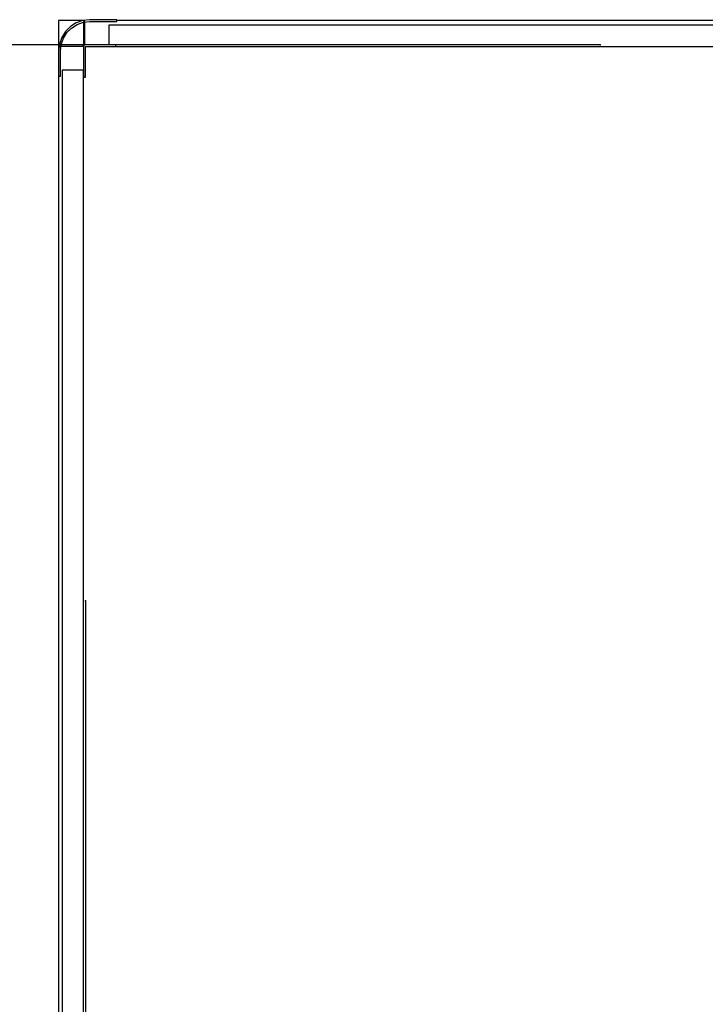
# Model space of a CAD drawing. Extents: x 5 to 3075, y 5 to 302.
# Drawn here: x 2714 to 2738, y 32 to 68 of the extents above; entities that cross this region are included whole.
import ezdxf

# ---------------------------------------------------------------- set-up
doc = ezdxf.new("R2010")
doc.units = 0
doc.header["$LTSCALE"] = 0.5
doc.header["$MEASUREMENT"] = 0
doc.layers.get('0').update_dxf_attribs({"linetype": 'CONTINUOUS'})
doc.layers.add('9', color=7, linetype='CONTINUOUS')
doc.styles.add('LD', font='ARIALUNI.TTF')
doc.dimstyles.new('LIFT', dxfattribs={"dimtxt": 2, "dimasz": 2.5, "dimexe": 1.25, "dimexo": 0, "dimgap": 0.5, "dimtad": 1, "dimdec": 0, "dimzin": 0, "dimdsep": 46, "dimtxsty": 'LD', "dimcen": 0, "dimdle": 3.5, "dimclrd": 1, "dimclre": 1, "dimclrt": 5, "dimadec": 0, "dimazin": 0, "dimtfac": 1, "dimtdec": 0, "dimtix": 1, "dimtmove": 1, "dimatfit": 3, "dimfxl": 1, "dimtolj": 1, "dimtzin": 0, "dimarcsym": 0})

# ---------------------------------------------------------------- blocks, each defined once
blk = doc.blocks.new('LD_20200403085952_000000E9')
for p, q in [((-2.6, 1226.1), (-9.8, 1223.6)), ((5, 1227), (-2.6, 1226.1)), ((-2.1, 1224.2), (5, 1225)), ((-2, 1225), (-2, 1200)), ((-0.4, 1225), (-2, 1225)), ((-0.4, 1200), (-0.4, 1225)), ((34, 1227), (5, 1227)), ((5, 1225), (34, 1225)), ((34, 1225), (34, 1227)), ((-21.6, 1214.2), (-25.6, 1207.8)), ((-16.2, 1219.6), (-21.6, 1214.2)), ((-20, 1213), (-15, 1218)), ((-9.8, 1223.6), (-16.2, 1219.6)), ((-15, 1218), (-8.9, 1221.8)), ((-8.9, 1221.8), (-2.1, 1224.2)), ((-25.6, 1207.8), (-28.1, 1200.6)), ((-26.2, 1200.1), (-23.8, 1206.9)), ((-23.8, 1206.9), (-20, 1213)), ((-28.1, 1200.6), (-29, 1193)), ((-29, 1193), (-29, 1166)), ((-27, 1193), (-26.2, 1200.1)), ((-27, 1200), (-27, 1198.4)), ((-2, 1200), (-27, 1200)), ((-27, 1198.4), (-2, 1198.4)), ((-27, 1166), (-27, 1193)), ((-2, 1200), (-0.4, 1200)), ((33, 1200), (-2, 1200)), ((-2, 1200), (-2, 1165)), ((-2, 1198.4), (-2, 1200)), ((0, 1198), (33, 1198)), ((0, 1165), (0, 1198)), ((33, 1198), (33, 1200)), ((-29, 1166), (-27, 1166)), ((-2, 1165), (0, 1165))]:
    blk.add_line(p, q)
blk = doc.blocks.new('LD_20200403085952_000000ED')
for p, q in [((-2, -25.5), (-25, -25.5)), ((-25, -25.5), (-25, -1172.5)), ((-2, -1172.5), (-2, -25.5))]:
    blk.add_line(p, q)
blk = doc.blocks.new('LD_20200403085952_000000EE')
for p, q in [((-25.5, 23), (-1088.5, 23)), ((-1088.5, 23), (-1088.5, 2)), ((-25.5, 2), (-25.5, 23)), ((-1081, 0), (-33, 0))]:
    blk.add_line(p, q)
blk = doc.blocks.new('LD_20200403085952_000000F4')
for p, q in [((-586, 627), (-586, 594)), ((-560, 627), (-586, 627)), ((525, 627), (-523, 627)), ((-586, 567), (-586, -562.7))]:
    blk.add_line(p, q)
blk = doc.blocks.new('*D1503')
at = {"layer": '9', "color": 1}
for p, q in [((2716.017, 47), (2716.017, 18.75)), ((2752.683, 47), (2752.683, 18.75)), ((2750.183, 20), (2718.517, 20))]:
    blk.add_line(p, q, dxfattribs=at)
for p in [(2716.017, 46.99), (2752.683, 46.99)]:
    blk.add_point(p, dxfattribs=at)
for points in [[(2716.017, 20), (2718.517, 20.417), (2718.517, 19.583), (2716.017, 20)], [(2752.683, 20), (2750.183, 19.583), (2750.183, 20.417), (2752.683, 20)]]:
    blk.add_solid(points, dxfattribs=at)
at = {"layer": '9', "color": 5, "insert": (2734.35, 20.5), "char_height": 2, "attachment_point": 8, "style": 'LD'}
blk.add_mtext('1100', dxfattribs=at)
blk = doc.blocks.new('*D1504')
at = {"layer": '9', "color": 1}
for p, q in [((2734.583, 67.033), (2708.75, 67.033)), ((2710, 64.533), (2710, 29.533)), ((2734.583, 27.033), (2708.75, 27.033))]:
    blk.add_line(p, q, dxfattribs=at)
for p in [(2734.573, 67.033), (2734.573, 27.033)]:
    blk.add_point(p, dxfattribs=at)
for points in [[(2710, 67.033), (2710.417, 64.533), (2709.583, 64.533), (2710, 67.033)], [(2710, 27.033), (2709.583, 29.533), (2710.417, 29.533), (2710, 27.033)]]:
    blk.add_solid(points, dxfattribs=at)
at = {"layer": '9', "color": 5, "insert": (2709.5, 47.033), "char_height": 2, "attachment_point": 8, "rotation": 90, "style": 'LD'}
blk.add_mtext('1200', dxfattribs=at)

msp = doc.modelspace()

# ---------------------------------------------------------------- block references
at = {"xscale": 0.03333333333333333, "yscale": 0.03333333333333333, "zscale": 0.03333333333333333}
for name, p in [('LD_20200403085952_000000E9', (2716.017, 27.033)), ('LD_20200403085952_000000F4', (2734.583, 47)), ('LD_20200403085952_000000EE', (2753.15, 66.967)), ('LD_20200403085952_000000ED', (2716.017, 66.967))]:
    msp.add_blockref(name, p, dxfattribs=at)

# ---------------------------------------------------------------- dimensions: what is measured, and where the dimension line sits
at = {"layer": '9'}
dim = msp.add_linear_dim(base=(2710, 47.033), p1=(2734.583, 27.033), p2=(2734.583, 67.033), angle=90, dimstyle='LIFT', override={"dimscale": 1, "dimtxt": 2, "dimlfac": 30, "dimtix": 1}, dxfattribs=at)
dim.commit()
dim.dimension.update_dxf_attribs({"geometry": '*D1504', "text_midpoint": (2710, 47.033)})
dim = msp.add_linear_dim(base=(2734.35, 20), p1=(2716.017, 47), p2=(2752.683, 47), dimstyle='LIFT', override={"dimscale": 1, "dimtxt": 2, "dimlfac": 30, "dimtix": 1}, dxfattribs=at)
dim.commit()
dim.dimension.update_dxf_attribs({"geometry": '*D1503', "text_midpoint": (2734.35, 20)})

doc.saveas('drawing.dxf')
